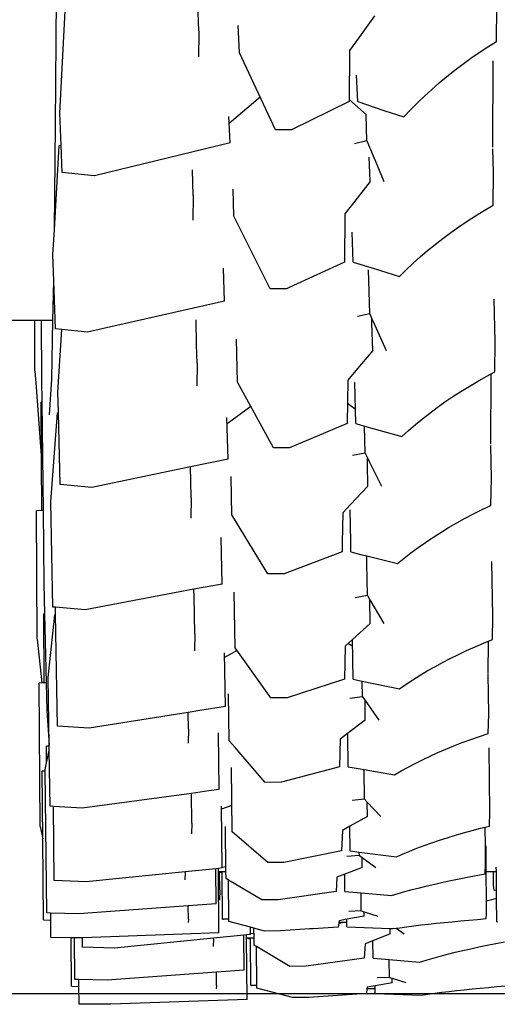
# Model space of a CAD drawing. Units: metres. Extents: x 1.45 to 10.34, y 4.86 to 9.42.
# Drawn here: x 2.9 to 3.02, y 5.04 to 5.28 of the extents above; entities that cross this region are included whole.
import ezdxf

# ---------------------------------------------------------------- set-up
doc = ezdxf.new("R2010")
doc.units = ezdxf.units.M
doc.layers.add('Edges', color=7, linetype='Continuous')

# ---------------------------------------------------------------- blocks, each defined once
blk = doc.blocks.new('Suzuki Jimny fr')
at = {"layer": 'Edges'}
for p, q in [((0.74967, -0.61353), (0.7499, -0.57845)), ((0.75069, -0.61069), (0.75223, -0.58206)), ((0.78515, -0.59028), (0.78486, -0.58337)), ((0.85886, -0.59292), (0.85894, -0.58418)), ((0.82861, -0.5866), (0.82489, -0.59178)), ((0.79518, -0.59573), (0.7949, -0.58892)), ((0.78514, -0.59087), (0.78508, -0.59675)), ((0.78515, -0.59028), (0.78514, -0.59087)), ((0.82489, -0.59178), (0.82245, -0.59518)), ((0.85458, -0.59565), (0.8567, -0.59426)), ((0.8567, -0.59426), (0.85886, -0.59292)), ((0.80409, -0.61481), (0.79518, -0.59573)), ((0.82245, -0.59518), (0.82233, -0.60782)), ((0.85046, -0.59854), (0.8525, -0.59707)), ((0.8525, -0.59707), (0.85458, -0.59565)), ((0.84848, -0.60005), (0.85046, -0.59854)), ((0.8579, -0.59769), (0.85782, -0.61912)), ((0.82448, -0.60782), (0.82421, -0.60122)), ((0.84464, -0.60317), (0.84653, -0.60159)), ((0.84653, -0.60159), (0.84848, -0.60005)), ((0.84099, -0.60645), (0.84279, -0.60479)), ((0.84279, -0.60479), (0.84464, -0.60317)), ((0.8003, -0.60669), (0.79266, -0.61321)), ((0.82669, -0.61106), (0.82233, -0.60732)), ((0.83925, -0.60814), (0.84099, -0.60645)), ((0.82233, -0.60782), (0.8081, -0.61482)), ((0.82448, -0.60782), (0.83093, -0.60997)), ((0.83755, -0.60986), (0.83925, -0.60814)), ((0.75102, -0.61857), (0.75069, -0.61069)), ((0.79286, -0.61803), (0.79258, -0.61147)), ((0.82677, -0.61755), (0.82656, -0.6111)), ((0.83093, -0.60997), (0.83591, -0.61162)), ((0.83591, -0.61162), (0.83755, -0.60986)), ((0.74938, -0.6396), (0.74967, -0.61353)), ((0.8081, -0.61482), (0.80409, -0.61481)), ((0.74938, -0.6396), (0.7506, -0.61867)), ((0.7506, -0.61867), (0.75102, -0.61857)), ((0.7513, -0.62533), (0.75102, -0.61857)), ((0.79286, -0.61803), (0.75927, -0.62618)), ((0.82677, -0.61755), (0.82369, -0.61829)), ((0.82677, -0.61755), (0.82918, -0.62339)), ((0.85808, -0.62525), (0.85789, -0.6195)), ((0.82745, -0.62543), (0.82733, -0.62156)), ((0.82918, -0.62339), (0.83091, -0.62757)), ((0.75919, -0.6262), (0.7513, -0.62533)), ((0.75927, -0.62618), (0.75919, -0.6262)), ((0.78374, -0.63106), (0.78354, -0.62469)), ((0.82752, -0.62757), (0.82745, -0.62543)), ((0.85798, -0.63349), (0.85808, -0.62525)), ((0.82752, -0.62757), (0.82379, -0.63243)), ((0.78374, -0.63106), (0.78367, -0.63717)), ((0.79384, -0.6362), (0.79363, -0.6295)), ((0.82379, -0.63243), (0.82131, -0.63565)), ((0.8558, -0.63476), (0.85798, -0.63349)), ((0.8028, -0.65418), (0.79384, -0.6362)), ((0.82131, -0.63565), (0.82118, -0.64757)), ((0.85157, -0.63741), (0.85367, -0.63607)), ((0.85367, -0.63607), (0.8558, -0.63476)), ((0.84752, -0.64022), (0.84952, -0.6388)), ((0.84952, -0.6388), (0.85157, -0.63741)), ((0.74902, -0.64565), (0.74938, -0.6396)), ((0.82334, -0.64757), (0.82311, -0.64018)), ((0.84556, -0.64168), (0.84752, -0.64022)), ((0.84179, -0.6447), (0.84365, -0.64317)), ((0.84365, -0.64317), (0.84556, -0.64168)), ((0.74923, -0.65223), (0.74902, -0.64565)), ((0.83821, -0.64786), (0.83997, -0.64626)), ((0.83997, -0.64626), (0.84179, -0.6447)), ((0.82118, -0.64757), (0.80754, -0.65385)), ((0.82334, -0.64757), (0.82857, -0.64919)), ((0.8365, -0.64949), (0.83815, -0.64792)), ((0.83815, -0.64792), (0.83821, -0.64786)), ((0.79148, -0.65722), (0.79122, -0.64907)), ((0.82738, -0.65755), (0.82718, -0.6495)), ((0.82857, -0.64919), (0.83485, -0.65114)), ((0.83485, -0.65114), (0.8365, -0.64949)), ((0.74903, -0.66205), (0.74923, -0.65223)), ((0.74962, -0.66413), (0.74923, -0.65223)), ((0.80608, -0.65418), (0.8028, -0.65418)), ((0.80683, -0.65418), (0.80608, -0.65418)), ((0.80754, -0.65385), (0.80683, -0.65418)), ((0.79148, -0.65722), (0.76152, -0.66405)), ((0.82745, -0.66038), (0.82738, -0.65755)), ((0.85852, -0.66733), (0.85826, -0.65673)), ((0.82745, -0.66038), (0.82439, -0.66106)), ((0.82745, -0.66038), (0.82799, -0.66158)), ((0.74451, -0.66205), (0.73194, -0.66205)), ((0.74455, -0.67452), (0.74451, -0.66205)), ((0.74611, -0.66205), (0.74451, -0.66205)), ((0.74611, -0.66205), (0.74621, -0.67666)), ((0.74903, -0.66205), (0.74611, -0.66205)), ((0.74873, -0.67658), (0.74903, -0.66205)), ((0.7846, -0.66807), (0.78445, -0.66188)), ((0.82801, -0.66266), (0.82799, -0.66158)), ((0.82799, -0.66158), (0.82831, -0.6623)), ((0.82818, -0.66946), (0.82801, -0.66266)), ((0.82831, -0.6623), (0.83155, -0.66945)), ((0.75124, -0.6643), (0.74962, -0.66413)), ((0.75023, -0.67978), (0.75124, -0.6643)), ((0.75757, -0.66495), (0.75124, -0.6643)), ((0.76152, -0.66405), (0.75757, -0.66495)), ((0.78472, -0.67268), (0.7846, -0.66807)), ((0.79474, -0.67731), (0.79448, -0.66666)), ((0.85842, -0.67479), (0.85852, -0.66733)), ((0.82818, -0.66946), (0.824, -0.67442)), ((0.78472, -0.67268), (0.78464, -0.6782)), ((0.74455, -0.67452), (0.74484, -0.67852)), ((0.824, -0.67442), (0.82201, -0.67679)), ((0.85625, -0.67594), (0.85842, -0.67479)), ((0.85745, -0.67531), (0.85733, -0.69269)), ((0.74621, -0.67666), (0.74627, -0.68227)), ((0.7482, -0.68538), (0.74873, -0.67658)), ((0.80361, -0.69358), (0.79474, -0.67731)), ((0.82201, -0.67679), (0.82186, -0.68758)), ((0.82401, -0.68758), (0.82376, -0.67727)), ((0.85205, -0.67835), (0.85413, -0.67713)), ((0.85413, -0.67713), (0.85625, -0.67594)), ((0.74484, -0.67852), (0.74618, -0.69663)), ((0.75036, -0.68488), (0.75023, -0.67978)), ((0.84802, -0.68089), (0.85001, -0.6796)), ((0.85001, -0.6796), (0.85205, -0.67835)), ((0.74627, -0.68227), (0.74614, -0.68229)), ((0.74618, -0.69663), (0.74614, -0.68229)), ((0.74627, -0.68227), (0.74658, -0.70907)), ((0.82393, -0.68405), (0.82193, -0.68257)), ((0.84418, -0.68357), (0.84608, -0.68222)), ((0.84608, -0.68222), (0.84802, -0.68089)), ((0.74849, -0.70694), (0.75012, -0.68493)), ((0.75012, -0.68493), (0.75036, -0.68488)), ((0.75079, -0.70266), (0.75036, -0.68488)), ((0.79801, -0.68332), (0.79215, -0.68762)), ((0.84053, -0.68638), (0.84233, -0.68496)), ((0.84233, -0.68496), (0.84418, -0.68357)), ((0.79237, -0.69635), (0.79211, -0.6861)), ((0.82186, -0.68758), (0.80761, -0.69358)), ((0.82401, -0.68758), (0.82614, -0.68818)), ((0.83708, -0.6893), (0.83878, -0.68782)), ((0.83878, -0.68782), (0.84053, -0.68638)), ((0.82628, -0.69488), (0.82614, -0.68818)), ((0.82614, -0.68818), (0.83543, -0.6908)), ((0.83543, -0.6908), (0.83708, -0.6893)), ((0.80761, -0.69358), (0.80361, -0.69358)), ((0.82628, -0.69488), (0.8232, -0.69549)), ((0.82628, -0.69488), (0.82686, -0.69604)), ((0.85757, -0.70111), (0.85741, -0.69299)), ((0.74624, -0.70909), (0.74618, -0.69663)), ((0.79237, -0.69635), (0.78307, -0.6983)), ((0.8269, -0.69761), (0.82686, -0.69604)), ((0.82686, -0.69604), (0.82742, -0.69714)), ((0.82742, -0.69714), (0.8304, -0.70305)), ((0.78307, -0.6983), (0.75869, -0.70339)), ((0.78314, -0.70173), (0.78307, -0.6983)), ((0.82701, -0.70305), (0.8269, -0.69761)), ((0.78323, -0.706), (0.78314, -0.70173)), ((0.79332, -0.71016), (0.79312, -0.7007)), ((0.85746, -0.70783), (0.85757, -0.70111)), ((0.75869, -0.70339), (0.75079, -0.70266)), ((0.82701, -0.70305), (0.82273, -0.70759)), ((0.74903, -0.73303), (0.74849, -0.70694)), ((0.78323, -0.706), (0.78314, -0.71097)), ((0.74624, -0.70909), (0.74499, -0.70917)), ((0.74514, -0.741), (0.74499, -0.70917)), ((0.74658, -0.70907), (0.74624, -0.70909)), ((0.74658, -0.70907), (0.74679, -0.72723)), ((0.82079, -0.70966), (0.82066, -0.71715)), ((0.82273, -0.70759), (0.82079, -0.70966)), ((0.82274, -0.7168), (0.82258, -0.70894)), ((0.85314, -0.70994), (0.85528, -0.70887)), ((0.85528, -0.70887), (0.85746, -0.70783)), ((0.79975, -0.72073), (0.79332, -0.71016)), ((0.84698, -0.71333), (0.84899, -0.71217)), ((0.84899, -0.71217), (0.85104, -0.71104)), ((0.85104, -0.71104), (0.85314, -0.70994)), ((0.84311, -0.71575), (0.84502, -0.71453)), ((0.84502, -0.71453), (0.84698, -0.71333)), ((0.79091, -0.72731), (0.79067, -0.7158)), ((0.82279, -0.71938), (0.82274, -0.7168)), ((0.83943, -0.71828), (0.84124, -0.717)), ((0.84124, -0.717), (0.84209, -0.71643)), ((0.84209, -0.71643), (0.84311, -0.71575)), ((0.82062, -0.71938), (0.80627, -0.7248)), ((0.82066, -0.71715), (0.82062, -0.71938)), ((0.82279, -0.71938), (0.82551, -0.72006)), ((0.83766, -0.71958), (0.83943, -0.71828)), ((0.80224, -0.7248), (0.79975, -0.72073)), ((0.82551, -0.72006), (0.8267, -0.72036)), ((0.82673, -0.72221), (0.8267, -0.72036)), ((0.8267, -0.72036), (0.83429, -0.72227)), ((0.83429, -0.72227), (0.83595, -0.72091)), ((0.83595, -0.72091), (0.83766, -0.71958)), ((0.85793, -0.7354), (0.8577, -0.72171)), ((0.82687, -0.73019), (0.82673, -0.72221)), ((0.80627, -0.7248), (0.80224, -0.7248)), ((0.74679, -0.72723), (0.74695, -0.7347)), ((0.78393, -0.72862), (0.75698, -0.73368)), ((0.79091, -0.72731), (0.78393, -0.72862)), ((0.78396, -0.73035), (0.78393, -0.72862)), ((0.78411, -0.73963), (0.78396, -0.73035)), ((0.79413, -0.74313), (0.79389, -0.72937)), ((0.82687, -0.73019), (0.82381, -0.73071)), ((0.82687, -0.73019), (0.82749, -0.73123)), ((0.82759, -0.73709), (0.82749, -0.73123)), ((0.82749, -0.73123), (0.83095, -0.73708)), ((0.74963, -0.73308), (0.74903, -0.73303)), ((0.74966, -0.73489), (0.74963, -0.73308)), ((0.75698, -0.73368), (0.74963, -0.73308)), ((0.74695, -0.7347), (0.74674, -0.73472)), ((0.74683, -0.75181), (0.74674, -0.73472)), ((0.74695, -0.7347), (0.74732, -0.75179)), ((0.74784, -0.75045), (0.74951, -0.73491)), ((0.74951, -0.73491), (0.74966, -0.73489)), ((0.75013, -0.7625), (0.74966, -0.73489)), ((0.85781, -0.74108), (0.85793, -0.7354)), ((0.82759, -0.73709), (0.82321, -0.74104)), ((0.74514, -0.741), (0.7463, -0.75183)), ((0.78411, -0.73963), (0.78403, -0.74383)), ((0.82321, -0.74104), (0.8214, -0.74268)), ((0.82338, -0.75088), (0.82321, -0.74104)), ((0.85565, -0.74196), (0.85781, -0.74108)), ((0.79461, -0.7438), (0.79151, -0.74555)), ((0.80297, -0.75549), (0.79413, -0.74313)), ((0.8214, -0.74268), (0.82123, -0.75088)), ((0.82324, -0.74275), (0.82207, -0.74208)), ((0.8494, -0.74476), (0.85144, -0.7438)), ((0.85144, -0.7438), (0.85352, -0.74287)), ((0.85352, -0.74287), (0.85565, -0.74196)), ((0.85679, -0.7415), (0.8567, -0.74946)), ((0.79172, -0.75762), (0.79149, -0.74437)), ((0.84545, -0.74675), (0.8474, -0.74574)), ((0.8474, -0.74574), (0.8494, -0.74476)), ((0.8417, -0.74885), (0.84355, -0.74779)), ((0.84355, -0.74779), (0.84545, -0.74675)), ((0.74809, -0.76727), (0.74784, -0.75045)), ((0.82123, -0.75088), (0.80697, -0.75548)), ((0.82338, -0.75088), (0.82558, -0.75134)), ((0.83644, -0.75216), (0.83814, -0.75103)), ((0.83814, -0.75103), (0.8399, -0.74993)), ((0.8399, -0.74993), (0.8417, -0.74885)), ((0.85692, -0.75958), (0.85677, -0.74965)), ((0.7463, -0.75183), (0.74564, -0.75186)), ((0.74587, -0.78738), (0.74564, -0.75186)), ((0.74683, -0.75181), (0.7463, -0.75183)), ((0.74732, -0.75179), (0.74683, -0.75181)), ((0.74732, -0.75179), (0.74747, -0.75865)), ((0.82563, -0.75526), (0.82558, -0.75134)), ((0.82558, -0.75134), (0.83479, -0.7533)), ((0.83479, -0.7533), (0.83644, -0.75216)), ((0.79264, -0.76612), (0.79247, -0.75455)), ((0.80697, -0.75548), (0.80297, -0.75549)), ((0.82563, -0.75526), (0.82255, -0.7557)), ((0.82563, -0.75526), (0.82628, -0.75616)), ((0.79172, -0.75762), (0.78537, -0.75864)), ((0.82635, -0.76103), (0.82628, -0.75616)), ((0.82628, -0.75616), (0.82974, -0.76102)), ((0.74747, -0.75865), (0.74809, -0.76727)), ((0.7825, -0.7591), (0.75802, -0.76304)), ((0.78537, -0.75864), (0.7825, -0.7591)), ((0.78256, -0.76321), (0.7825, -0.7591)), ((0.85679, -0.76433), (0.85692, -0.75958)), ((0.75802, -0.76304), (0.75013, -0.7625)), ((0.78256, -0.76321), (0.78247, -0.76672)), ((0.82635, -0.76103), (0.82198, -0.76431)), ((0.7902, -0.77823), (0.78999, -0.76415)), ((0.82011, -0.76571), (0.81993, -0.77257)), ((0.82122, -0.76488), (0.82011, -0.76571)), ((0.82198, -0.76431), (0.82122, -0.76488)), ((0.82199, -0.76479), (0.82198, -0.76431)), ((0.8221, -0.77256), (0.82199, -0.76479)), ((0.85058, -0.76653), (0.85247, -0.76582)), ((0.85247, -0.76582), (0.85461, -0.76506)), ((0.85461, -0.76506), (0.85679, -0.76433)), ((0.74809, -0.76746), (0.74743, -0.76748)), ((0.74746, -0.77158), (0.74743, -0.76748)), ((0.74809, -0.76746), (0.74809, -0.76727)), ((0.74811, -0.76855), (0.74809, -0.76746)), ((0.7941, -0.76782), (0.79264, -0.76612)), ((0.80153, -0.77644), (0.7941, -0.76782)), ((0.84434, -0.76908), (0.8463, -0.76824)), ((0.8463, -0.76824), (0.84831, -0.76741)), ((0.84831, -0.76741), (0.85037, -0.76661)), ((0.85037, -0.76661), (0.85058, -0.76653)), ((0.85721, -0.78377), (0.85701, -0.76791)), ((0.74746, -0.77158), (0.74811, -0.76855)), ((0.74831, -0.78237), (0.74811, -0.76855)), ((0.84055, -0.77084), (0.84242, -0.76995)), ((0.84242, -0.76995), (0.84434, -0.76908)), ((0.74711, -0.77322), (0.74746, -0.77158)), ((0.79339, -0.78872), (0.79319, -0.77278)), ((0.81993, -0.77257), (0.80557, -0.77642)), ((0.8221, -0.77256), (0.82606, -0.77325)), ((0.83525, -0.77361), (0.83697, -0.77267)), ((0.83697, -0.77267), (0.83874, -0.77174)), ((0.83874, -0.77174), (0.84055, -0.77084)), ((0.74712, -0.7737), (0.74636, -0.7737)), ((0.7465, -0.79043), (0.74636, -0.7737)), ((0.74712, -0.7737), (0.74711, -0.77322)), ((0.74751, -0.8088), (0.74712, -0.7737)), ((0.82616, -0.78064), (0.82606, -0.77325)), ((0.82606, -0.77325), (0.83359, -0.77457)), ((0.83359, -0.77457), (0.83525, -0.77361)), ((0.80557, -0.77642), (0.80153, -0.77644)), ((0.78329, -0.77917), (0.75626, -0.78281)), ((0.78762, -0.77858), (0.78329, -0.77917)), ((0.78338, -0.78658), (0.78329, -0.77917)), ((0.7902, -0.77823), (0.78762, -0.77858)), ((0.74913, -0.78242), (0.74831, -0.78237)), ((0.74936, -0.80079), (0.74913, -0.78242)), ((0.75626, -0.78281), (0.74913, -0.78242)), ((0.79095, -0.79766), (0.79076, -0.78232)), ((0.79331, -0.78216), (0.79077, -0.78307)), ((0.82616, -0.78064), (0.82309, -0.78097)), ((0.82616, -0.78064), (0.82681, -0.78132)), ((0.82686, -0.78489), (0.82681, -0.78132)), ((0.82681, -0.78132), (0.83022, -0.78488)), ((0.82686, -0.78489), (0.82255, -0.7873)), ((0.85708, -0.78727), (0.85721, -0.78377)), ((0.74587, -0.78738), (0.7465, -0.79043)), ((0.78338, -0.78658), (0.78329, -0.78917)), ((0.79185, -0.79851), (0.79172, -0.78738)), ((0.82255, -0.7873), (0.82067, -0.78836)), ((0.82263, -0.79341), (0.82255, -0.7873)), ((0.85278, -0.78838), (0.85491, -0.78782)), ((0.85491, -0.78782), (0.85605, -0.78753)), ((0.85605, -0.78753), (0.85708, -0.78727)), ((0.8561, -0.79217), (0.85605, -0.78753)), ((0.80221, -0.79631), (0.79339, -0.78872)), ((0.82067, -0.78836), (0.82048, -0.79342)), ((0.84471, -0.7908), (0.84666, -0.79017)), ((0.84666, -0.79017), (0.84866, -0.78956)), ((0.84866, -0.78956), (0.8507, -0.78896)), ((0.8507, -0.78896), (0.85278, -0.78838)), ((0.74667, -0.81051), (0.7465, -0.79043)), ((0.83915, -0.79278), (0.84095, -0.7921)), ((0.84095, -0.7921), (0.84281, -0.79145)), ((0.84281, -0.79145), (0.84471, -0.7908)), ((0.85615, -0.7967), (0.8561, -0.79217)), ((0.8563, -0.79852), (0.85624, -0.79218)), ((0.82048, -0.79342), (0.80621, -0.79629)), ((0.82488, -0.79458), (0.82179, -0.79481)), ((0.82263, -0.79341), (0.82487, -0.7937)), ((0.82488, -0.79458), (0.82487, -0.7937)), ((0.82487, -0.7937), (0.83404, -0.79487)), ((0.82488, -0.79458), (0.82555, -0.79506)), ((0.82558, -0.79754), (0.82555, -0.79506)), ((0.82555, -0.79506), (0.82897, -0.79753)), ((0.83404, -0.79487), (0.83569, -0.79416)), ((0.83569, -0.79416), (0.83739, -0.79346)), ((0.83739, -0.79346), (0.83915, -0.79278)), ((0.79183, -0.79738), (0.79095, -0.7975)), ((0.80621, -0.79629), (0.80221, -0.79631)), ((0.82558, -0.79754), (0.82127, -0.79922)), ((0.85602, -0.79914), (0.85615, -0.7967)), ((0.8588, -0.79852), (0.85879, -0.79744)), ((0.78179, -0.79859), (0.75725, -0.8011)), ((0.78179, -0.79881), (0.78169, -0.80062)), ((0.78931, -0.79783), (0.78179, -0.79859)), ((0.78179, -0.79881), (0.78179, -0.79859)), ((0.78998, -0.79776), (0.78931, -0.79783)), ((0.78941, -0.80653), (0.78931, -0.79783)), ((0.79095, -0.79766), (0.78998, -0.79776)), ((0.78998, -0.79851), (0.78998, -0.79776)), ((0.79013, -0.81374), (0.78998, -0.79851)), ((0.78998, -0.79851), (0.79029, -0.79851)), ((0.79035, -0.80305), (0.79029, -0.79851)), ((0.79029, -0.79851), (0.79039, -0.79851)), ((0.79039, -0.79851), (0.7904, -0.79875)), ((0.79039, -0.79851), (0.79094, -0.79851)), ((0.79094, -0.79878), (0.7904, -0.79875)), ((0.79094, -0.79878), (0.79094, -0.79851)), ((0.79094, -0.79851), (0.79185, -0.79851)), ((0.79104, -0.8103), (0.79094, -0.79878)), ((0.79187, -0.80028), (0.79185, -0.79851)), ((0.81934, -0.79997), (0.81915, -0.80351)), ((0.82127, -0.79922), (0.81934, -0.79997)), ((0.82131, -0.80349), (0.82127, -0.79922)), ((0.84959, -0.80033), (0.85169, -0.79992)), ((0.85169, -0.79992), (0.85383, -0.79953)), ((0.85383, -0.79953), (0.85602, -0.79914)), ((0.8563, -0.79852), (0.85806, -0.79852)), ((0.85637, -0.80581), (0.8563, -0.79852)), ((0.85809, -0.80189), (0.85806, -0.79852)), ((0.85806, -0.79852), (0.8588, -0.79852)), ((0.85884, -0.80322), (0.8588, -0.79852)), ((0.75725, -0.8011), (0.74936, -0.80079)), ((0.79248, -0.80065), (0.79187, -0.80028)), ((0.79257, -0.81033), (0.79248, -0.80065)), ((0.80074, -0.80556), (0.79248, -0.80065)), ((0.83977, -0.80255), (0.84164, -0.80208)), ((0.84164, -0.80208), (0.84356, -0.80163)), ((0.84356, -0.80163), (0.84552, -0.80119)), ((0.84552, -0.80119), (0.84753, -0.80076)), ((0.84753, -0.80076), (0.84959, -0.80033)), ((0.85822, -0.80317), (0.85809, -0.80189)), ((0.79035, -0.80305), (0.79025, -0.80564)), ((0.81915, -0.80351), (0.80477, -0.80554)), ((0.82131, -0.80349), (0.82531, -0.80384)), ((0.82536, -0.80829), (0.82531, -0.80384)), ((0.82531, -0.80384), (0.8328, -0.80449)), ((0.8328, -0.80449), (0.83447, -0.80399)), ((0.83447, -0.80399), (0.83618, -0.8035)), ((0.83618, -0.8035), (0.83795, -0.80302)), ((0.83795, -0.80302), (0.83977, -0.80255)), ((0.85884, -0.80322), (0.85822, -0.80317)), ((0.85886, -0.8051), (0.85884, -0.80322)), ((0.78254, -0.80702), (0.75545, -0.80899)), ((0.78941, -0.80653), (0.78254, -0.80702)), ((0.78257, -0.81033), (0.78254, -0.80702)), ((0.80477, -0.80554), (0.80074, -0.80556)), ((0.85637, -0.80581), (0.85767, -0.80543)), ((0.8564, -0.80912), (0.85637, -0.80581)), ((0.85767, -0.80543), (0.85886, -0.8051)), ((0.85891, -0.81097), (0.85886, -0.8051)), ((0.74847, -0.80882), (0.74751, -0.8088)), ((0.74849, -0.81057), (0.74847, -0.80882)), ((0.75545, -0.80899), (0.74847, -0.80882)), ((0.82605, -0.80961), (0.82179, -0.81037)), ((0.82536, -0.80829), (0.82229, -0.80841)), ((0.82536, -0.80829), (0.82604, -0.80851)), ((0.82605, -0.80961), (0.82604, -0.80851)), ((0.82604, -0.80851), (0.82942, -0.80959)), ((0.85627, -0.81021), (0.8564, -0.80912)), ((0.74667, -0.81051), (0.74839, -0.81058)), ((0.74839, -0.81058), (0.74849, -0.81057)), ((0.74853, -0.8149), (0.74849, -0.81057)), ((0.78257, -0.81033), (0.78247, -0.81114)), ((0.79104, -0.8103), (0.79122, -0.81033)), ((0.79257, -0.81033), (0.79122, -0.81033)), ((0.79258, -0.81095), (0.79257, -0.81033)), ((0.7979, -0.81235), (0.79258, -0.81095)), ((0.81976, -0.81143), (0.81966, -0.81228)), ((0.81981, -0.8111), (0.81976, -0.81143)), ((0.82118, -0.81115), (0.81976, -0.81143)), ((0.81985, -0.81071), (0.81981, -0.8111)), ((0.82118, -0.81115), (0.81981, -0.8111)), ((0.82179, -0.81037), (0.81985, -0.81071)), ((0.82146, -0.81115), (0.82118, -0.81115)), ((0.8218, -0.81101), (0.82146, -0.81115)), ((0.8218, -0.81117), (0.82146, -0.81115)), ((0.8218, -0.81101), (0.82179, -0.81037)), ((0.82181, -0.81227), (0.8218, -0.81101)), ((0.83487, -0.81245), (0.83657, -0.81222)), ((0.83657, -0.81222), (0.83833, -0.812)), ((0.83833, -0.812), (0.84014, -0.81178)), ((0.84014, -0.81178), (0.84199, -0.81157)), ((0.84199, -0.81157), (0.8439, -0.81136)), ((0.8439, -0.81136), (0.84585, -0.81116)), ((0.84585, -0.81116), (0.84784, -0.81096)), ((0.84784, -0.81096), (0.84989, -0.81076)), ((0.84989, -0.81076), (0.85197, -0.81057)), ((0.85197, -0.81057), (0.8541, -0.81039)), ((0.8541, -0.81039), (0.85627, -0.81021)), ((0.85891, -0.81097), (0.85911, -0.81098)), ((0.79013, -0.81374), (0.75642, -0.81496)), ((0.79628, -0.81429), (0.78875, -0.81506)), ((0.79694, -0.81422), (0.79628, -0.81429)), ((0.79637, -0.82299), (0.79628, -0.81429)), ((0.79792, -0.81412), (0.79694, -0.81422)), ((0.79695, -0.81498), (0.79694, -0.81422)), ((0.79792, -0.81412), (0.7979, -0.81235)), ((0.79879, -0.81258), (0.7979, -0.81235)), ((0.7988, -0.81385), (0.79792, -0.81396)), ((0.80138, -0.81327), (0.79879, -0.81258)), ((0.79881, -0.81498), (0.79879, -0.81258)), ((0.80539, -0.81324), (0.80138, -0.81327)), ((0.81258, -0.81276), (0.80539, -0.81324)), ((0.81318, -0.81276), (0.81258, -0.81276)), ((0.81346, -0.8127), (0.81318, -0.81276)), ((0.81966, -0.81228), (0.81346, -0.8127)), ((0.82181, -0.81227), (0.83253, -0.81265)), ((0.83255, -0.81401), (0.82824, -0.81569)), ((0.83255, -0.81401), (0.83253, -0.81265)), ((0.83253, -0.81265), (0.83321, -0.81267)), ((0.83321, -0.81267), (0.83396, -0.81257)), ((0.83396, -0.81257), (0.83487, -0.81245)), ((0.83396, -0.81257), (0.83594, -0.81399)), ((0.75354, -0.81494), (0.74853, -0.8149)), ((0.75364, -0.82697), (0.75354, -0.81494)), ((0.75436, -0.81494), (0.75354, -0.81494)), ((0.75448, -0.82526), (0.75436, -0.81494)), ((0.7563, -0.81496), (0.75436, -0.81494)), ((0.75633, -0.81725), (0.7563, -0.81496)), ((0.75642, -0.81496), (0.7563, -0.81496)), ((0.78875, -0.81506), (0.76422, -0.81756)), ((0.78876, -0.81528), (0.78866, -0.81709)), ((0.78876, -0.81528), (0.78875, -0.81506)), ((0.79695, -0.81498), (0.79735, -0.81498)), ((0.79709, -0.8302), (0.79695, -0.81498)), ((0.79735, -0.81498), (0.79737, -0.81521)), ((0.79735, -0.81498), (0.79791, -0.81498)), ((0.79791, -0.81525), (0.79737, -0.81521)), ((0.79791, -0.81525), (0.79791, -0.81498)), ((0.79791, -0.81498), (0.79881, -0.81498)), ((0.79801, -0.82677), (0.79791, -0.81525)), ((0.79883, -0.81675), (0.79881, -0.81498)), ((0.79945, -0.81711), (0.79883, -0.81675)), ((0.82631, -0.81644), (0.82611, -0.81997)), ((0.82824, -0.81569), (0.82631, -0.81644)), ((0.82828, -0.81996), (0.82824, -0.81569)), ((0.8545, -0.81722), (0.85656, -0.8168)), ((0.85656, -0.8168), (0.85866, -0.81639)), ((0.85866, -0.81639), (0.8608, -0.81599)), ((0.76422, -0.81756), (0.75633, -0.81725)), ((0.79954, -0.82679), (0.79945, -0.81711)), ((0.80771, -0.82203), (0.79945, -0.81711)), ((0.84315, -0.81997), (0.84492, -0.81948)), ((0.84492, -0.81948), (0.84674, -0.81901)), ((0.84674, -0.81901), (0.84861, -0.81855)), ((0.84861, -0.81855), (0.85053, -0.8181)), ((0.85053, -0.8181), (0.85249, -0.81765)), ((0.85249, -0.81765), (0.8545, -0.81722)), ((0.82611, -0.81997), (0.81174, -0.82201)), ((0.82828, -0.81996), (0.83228, -0.82031)), ((0.83232, -0.82476), (0.83228, -0.82031)), ((0.83228, -0.82031), (0.83977, -0.82096)), ((0.83977, -0.82096), (0.84143, -0.82046)), ((0.84143, -0.82046), (0.84315, -0.81997)), ((0.78951, -0.82349), (0.76242, -0.82546)), ((0.79637, -0.82299), (0.78951, -0.82349)), ((0.78954, -0.8268), (0.78951, -0.82349)), ((0.81174, -0.82201), (0.80771, -0.82203)), ((0.75544, -0.82529), (0.75448, -0.82526)), ((0.75545, -0.82704), (0.75544, -0.82529)), ((0.76242, -0.82546), (0.75544, -0.82529)), ((0.78954, -0.8268), (0.78944, -0.8276)), ((0.79801, -0.82677), (0.79819, -0.8268)), ((0.79954, -0.82679), (0.79819, -0.8268)), ((0.79954, -0.82741), (0.79954, -0.82679)), ((0.82876, -0.82683), (0.82682, -0.82718)), ((0.83302, -0.82607), (0.82876, -0.82683)), ((0.82877, -0.82748), (0.82876, -0.82683)), ((0.83232, -0.82476), (0.82926, -0.82487)), ((0.83232, -0.82476), (0.83301, -0.82497)), ((0.83302, -0.82607), (0.83301, -0.82497)), ((0.83301, -0.82497), (0.83638, -0.82605)), ((0.85894, -0.82704), (0.86107, -0.82685)), ((0.75364, -0.82697), (0.75535, -0.82704)), ((0.75535, -0.82704), (0.75545, -0.82704)), ((0.7555, -0.83137), (0.75545, -0.82704)), ((0.80835, -0.82973), (0.79954, -0.82741)), ((0.82662, -0.82875), (0.81235, -0.82971)), ((0.82677, -0.82756), (0.82662, -0.82875)), ((0.82682, -0.82718), (0.82677, -0.82756)), ((0.82843, -0.82762), (0.82677, -0.82756)), ((0.82843, -0.82762), (0.82877, -0.82748)), ((0.82877, -0.82763), (0.82843, -0.82762)), ((0.82878, -0.82874), (0.82877, -0.82748)), ((0.82878, -0.82874), (0.84018, -0.82914)), ((0.84018, -0.82914), (0.84183, -0.82891)), ((0.84183, -0.82891), (0.84354, -0.82869)), ((0.84354, -0.82869), (0.8453, -0.82846)), ((0.8453, -0.82846), (0.8471, -0.82825)), ((0.8471, -0.82825), (0.84896, -0.82803)), ((0.84896, -0.82803), (0.85086, -0.82783)), ((0.85086, -0.82783), (0.85281, -0.82762)), ((0.85281, -0.82762), (0.85481, -0.82742)), ((0.85481, -0.82742), (0.85685, -0.82723)), ((0.85685, -0.82723), (0.85894, -0.82704)), ((0.76339, -0.83143), (0.7555, -0.83137)), ((0.79709, -0.8302), (0.76339, -0.83143)), ((0.81235, -0.82971), (0.80835, -0.82973))]:
    blk.add_line(p, q, dxfattribs=at)

msp = doc.modelspace()

# ---------------------------------------------------------------- linework, layer by layer
msp.add_line((10.34124, 5.04098), (1.45365, 5.04098))

# ---------------------------------------------------------------- block references
msp.add_blockref('Suzuki Jimny fr', (2.15597, 5.86981))

doc.saveas('drawing.dxf')
